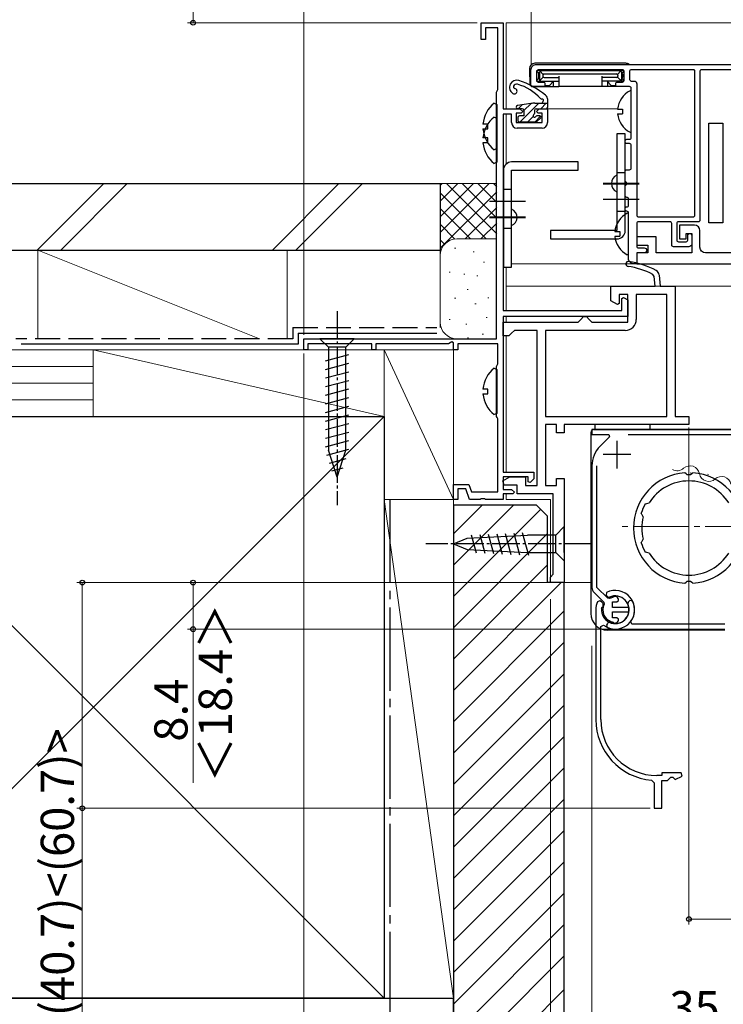
# Model space of a CAD drawing. Extents: x 0 to 1386, y 0 to 2245.
# Drawn here: x 684 to 811, y 1374 to 1552 of the extents above; entities that cross this region are included whole.
import ezdxf

# ---------------------------------------------------------------- set-up
doc = ezdxf.new("R2010")
doc.units = 0
doc.linetypes.add('YCENTER_1', pattern=[13, 10, -1, 1, -1])
doc.linetypes.add('YHIDDEN_1', pattern=[4, 3, -1])
for name, color, linetype, lineweight in [('YKK_11', 7, 'CONTINUOUS', 30), ('YKK_11E', 7, 'CONTINUOUS', 13), ('YKK_12', 2, 'CONTINUOUS', 13), ('YKK_13', 4, 'CONTINUOUS', 30), ('YKK_D', 6, 'CONTINUOUS', 13), ('YSS_K', 3, 'CONTINUOUS', 13), ('YSS_KE', 3, 'CONTINUOUS', 30)]:
    doc.layers.add(name, color=color, linetype=linetype, lineweight=lineweight)
doc.styles.get("Standard").update_dxf_attribs({"font": 'txt', "bigfont": 'BIGFONT'})

msp = doc.modelspace()

# ---------------------------------------------------------------- linework, layer by layer
at = {"layer": 'YKK_11', "color": 0, "linetype": 'ByBlock', "lineweight": -2}
for p, q in [((767, 1547.95), (767, 1550.95)), ((767, 1550.95), (771, 1550.95)), ((771, 1550.95), (771, 1535.45)), ((770, 1550.05), (767.8, 1550.05)), ((767.8, 1550.05), (767.8, 1547.95)), ((770, 1538.9), (770, 1550.05)), ((767.8, 1547.95), (767, 1547.95)), ((769.8, 1538.45), (769.9, 1538.68)), ((769.8, 1493.95), (769.8, 1538.45)), ((769.9, 1538.68), (770, 1538.9)), ((771, 1535.45), (774, 1535.45)), ((774, 1535.45), (774.5, 1534.95)), ((774.5, 1534.95), (774.2, 1534.65)), ((777, 1534.95), (777.5, 1535.45)), ((777.3, 1534.65), (777, 1534.95)), ((777.5, 1535.45), (779, 1535.45)), ((779, 1535.45), (779, 1532.95)), ((772.5, 1534.45), (771, 1534.45)), ((771, 1534.45), (771, 1499.05)), ((772.5, 1532.95), (772.5, 1534.45)), ((774.2, 1534.65), (773.3, 1534.65)), ((773.3, 1534.65), (773.3, 1532.95)), ((778, 1534.65), (777.3, 1534.65)), ((778, 1532.95), (778, 1534.65)), ((773.3, 1532.95), (778, 1532.95)), ((778, 1531.95), (773.5, 1531.95)), ((792.4, 1501.22), (792.7, 1501.4)), ((792.4, 1499.05), (792.4, 1501.22)), ((792.7, 1501.4), (793.5, 1500.94)), ((793.5, 1500.94), (793.5, 1497.95)), ((771, 1499.05), (792.4, 1499.05)), ((793.5, 1497.95), (771, 1497.95)), ((771, 1497.95), (771, 1469.85)), ((735, 1491.95), (735, 1493.95)), ((735, 1493.95), (769.8, 1493.95)), ((747.3, 1493.05), (735.7, 1493.05)), ((735.7, 1493.05), (735.7, 1491.95)), ((747.3, 1491.95), (747.3, 1493.05)), ((761.1, 1493.05), (748, 1493.05)), ((748, 1493.05), (748, 1491.95)), ((761.7, 1493.4), (761.1, 1493.05)), ((762, 1493.22), (761.7, 1493.4)), ((762, 1491.95), (762, 1493.22)), ((770, 1493.05), (762.8, 1493.05)), ((762.8, 1493.05), (762.8, 1491.95)), ((770, 1489.4), (770, 1493.05)), ((735.7, 1491.95), (735, 1491.95)), ((748, 1491.95), (747.3, 1491.95)), ((762.8, 1491.95), (762, 1491.95)), ((769.8, 1488.95), (769.9, 1489.18)), ((769.8, 1479.95), (769.8, 1488.95)), ((769.9, 1489.18), (770, 1489.4)), ((769.9, 1479.73), (769.8, 1479.95)), ((770, 1479.5), (769.9, 1479.73)), ((770, 1466.35), (770, 1479.5)), ((771, 1469.85), (776.5, 1469.85)), ((776.5, 1469.85), (776.5, 1468.65)), ((762, 1464.95), (762, 1467.65)), ((762, 1467.65), (764.77, 1467.65)), ((764.77, 1467.65), (765.24, 1466.35)), ((775.5, 1469.05), (771, 1469.05)), ((771, 1469.05), (771, 1466.75)), ((775.5, 1468.15), (775.5, 1469.05)), ((775.88, 1468), (775.5, 1468.15)), ((776.5, 1468.65), (775.88, 1468)), ((764.21, 1466.85), (762.8, 1466.85)), ((762.8, 1466.85), (762.8, 1464.95)), ((764.9, 1464.95), (764.21, 1466.85)), ((765.24, 1466.35), (770, 1466.35)), ((771, 1466.75), (772.5, 1466.75)), ((772.7, 1465.95), (771, 1465.95)), ((771, 1465.95), (771, 1464.95)), ((772.5, 1466.75), (773, 1466.25)), ((773, 1466.25), (772.7, 1465.95)), ((762.8, 1464.95), (762, 1464.95)), ((766.84, 1464.95), (764.9, 1464.95)), ((767.03, 1465.07), (766.84, 1464.95)), ((767.58, 1465.07), (767.03, 1465.07)), ((767.76, 1464.95), (767.58, 1465.07)), ((771, 1464.95), (767.76, 1464.95))]:
    msp.add_line(p, q, dxfattribs=at)
at = {"layer": 'YKK_11', "color": 0}
for p, q in [((798.25, 1505.16), (797.98, 1505.56)), ((798.4, 1503.45), (798.25, 1505.16)), ((799.13, 1505.45), (799.3, 1503.45)), ((790.4, 1500.8), (790.4, 1503.45)), ((790.4, 1503.45), (798.4, 1503.45)), ((799.3, 1503.45), (802, 1503.45)), ((802, 1503.45), (802, 1479.95)), ((793.5, 1501.95), (791.9, 1501.95)), ((791.9, 1501.95), (791.9, 1500.28)), ((793.5, 1496.95), (793.5, 1501.95)), ((800.5, 1501.95), (795, 1501.95)), ((795, 1501.95), (795, 1497.45)), ((800.5, 1479.95), (800.5, 1501.95)), ((791.6, 1500.11), (790.4, 1500.8)), ((791.9, 1500.28), (791.6, 1500.11)), ((785, 1497.45), (785.5, 1497.95)), ((785.5, 1497.95), (786, 1497.95)), ((786, 1497.95), (786.5, 1497.45)), ((771, 1494.45), (771, 1496.95)), ((771, 1496.95), (784.5, 1496.95)), ((784.5, 1496.95), (785, 1497.45)), ((786.5, 1497.45), (787, 1496.95)), ((787, 1496.95), (793.5, 1496.95)), ((772, 1494.45), (771, 1494.45)), ((772.5, 1494.95), (772, 1494.45)), ((773, 1495.45), (772.5, 1494.95)), ((777.1, 1495.45), (773, 1495.45)), ((777.1, 1467.45), (777.1, 1495.45)), ((793, 1495.45), (778.6, 1495.45)), ((778.6, 1495.45), (778.6, 1479.95)), ((778.6, 1479.95), (800.5, 1479.95)), ((802, 1479.95), (804.5, 1479.95)), ((804.5, 1479.95), (804.5, 1478.45)), ((780.6, 1478.45), (778.6, 1478.45)), ((778.6, 1478.45), (778.6, 1467.45)), ((780.6, 1476.95), (780.6, 1478.45)), ((804.5, 1478.45), (782, 1478.45)), ((782, 1478.45), (782, 1476.95)), ((782, 1476.95), (780.6, 1476.95)), ((770.93, 1468.3), (772.2, 1469.05)), ((771.14, 1467.55), (770.93, 1468.3)), ((773.5, 1467.55), (771.14, 1467.55)), ((772.2, 1469.05), (775, 1469.05)), ((773.5, 1465.95), (773.5, 1467.55)), ((775, 1469.05), (775, 1467.45)), ((775, 1467.45), (777.1, 1467.45)), ((778.6, 1467.45), (780.6, 1467.45)), ((780.6, 1467.45), (780.6, 1468.75)), ((780.6, 1468.75), (782, 1468.75)), ((782, 1468.75), (782, 1449.95)), ((780, 1465.95), (773.5, 1465.95)), ((780, 1451.45), (780, 1465.95)), ((779.5, 1450.95), (780, 1451.45)), ((779.5, 1449.95), (779.5, 1450.95)), ((782, 1449.95), (779.5, 1449.95))]:
    msp.add_line(p, q, dxfattribs=at)
at = {"layer": 'YKK_11', "linetype": 'ByBlock', "lineweight": -2, "ltscale": 0.5}
for p, q in [((815.46, 1477.55), (787, 1477.55)), ((787, 1477.55), (787, 1476.65)), ((787, 1476.65), (790.03, 1476.65)), ((790.03, 1476.65), (790.19, 1476.26)), ((793.52, 1476.65), (815.48, 1476.65)), ((790.19, 1476.26), (788.47, 1474.54)), ((787, 1471.01), (787, 1449.08)), ((787.9, 1449.06), (787.9, 1471.03)), ((804, 1469.59), (803.79, 1469.78)), ((804.21, 1469.4), (804, 1469.59)), ((805, 1469.59), (804.8, 1469.4)), ((805.22, 1469.78), (805, 1469.59)), ((796.62, 1464.15), (796.87, 1464.24)), ((796.87, 1464.24), (796.93, 1464.21)), ((796.93, 1464.21), (797.31, 1464.33)), ((796.01, 1462.21), (795.9, 1462.45)), ((796.08, 1462.18), (796.01, 1462.21)), ((796.25, 1461.84), (796.08, 1462.18)), ((795.9, 1457.15), (796.01, 1457.39)), ((796.01, 1457.39), (796.08, 1457.42)), ((796.08, 1457.42), (796.25, 1457.77)), ((796.87, 1455.37), (796.62, 1455.46)), ((796.93, 1455.4), (796.87, 1455.37)), ((797.31, 1455.28), (796.93, 1455.4)), ((803.79, 1449.83), (804, 1450.02)), ((804, 1450.02), (804.21, 1450.21)), ((804, 1450.02), (804.21, 1450.21)), ((804.8, 1450.21), (805, 1450.02)), ((805, 1450.02), (805.22, 1449.83)), ((787.38, 1448.16), (789.14, 1446.41)), ((789.84, 1447.12), (787.9, 1449.06)), ((789.62, 1448.18), (789.55, 1447.7)), ((789.14, 1446.41), (789.19, 1446.06)), ((789.55, 1447.7), (789.85, 1447.4)), ((790.19, 1447.06), (789.84, 1447.12)), ((789.85, 1447.4), (790.18, 1447.33)), ((790.81, 1447.31), (790.68, 1447.24)), ((790.7, 1445.45), (790.7, 1446.5)), ((790.7, 1446.5), (791.5, 1446.5)), ((791.5, 1446.5), (791.79, 1446.75)), ((793.65, 1445.45), (790.7, 1445.45)), ((790.7, 1443.6), (790.7, 1444.65)), ((790.7, 1444.65), (793.65, 1444.65)), ((793.65, 1444.65), (793.65, 1445.45)), ((789.78, 1442.59), (789.61, 1442.29)), ((790.68, 1442.86), (790.81, 1442.8)), ((791.5, 1443.6), (790.7, 1443.6)), ((790.98, 1442.56), (790.77, 1442.67)), ((791.79, 1443.35), (791.5, 1443.6)), ((794.23, 1442.45), (793.99, 1442.93)), ((789.61, 1442.29), (789.74, 1441.87)), ((791.2, 1441.55), (811, 1441.55)), ((811, 1442.45), (794.23, 1442.45))]:
    msp.add_line(p, q, dxfattribs=at)
at = {"layer": 'YKK_11', "ltscale": 0.5}
for p, q in [((791.5, 1475.55), (791.5, 1470.55)), ((794, 1473.05), (789, 1473.05))]:
    msp.add_line(p, q, dxfattribs=at)
at = {"layer": 'YKK_11'}
msp.add_lwpolyline([(822.8, 1542.45), (806.7, 1542.45, 0.414214), (806.5, 1542.25), (806.5, 1515.35, -0.414214), (806.2, 1515.05), (802.6, 1515.05, 0.414214), (802.3, 1514.75), (802.3, 1511.75, 0.414214), (802.6, 1511.45), (804, 1511.45, 0.414214), (804.3, 1511.75), (804.3, 1512.6, -1), (805, 1512.6), (805, 1511.05, -0.414214), (804.5, 1510.55), (801.7, 1510.55, -0.414214), (801.4, 1510.85), (801.4, 1514.75, 0.414214), (801.1, 1515.05), (795.4, 1515.05, 0.414214), (795.1, 1514.75), (795.1, 1510.65, 0.414214), (795.4, 1510.35), (796.45, 1510.35, -1), (796.45, 1509.45), (795.4, 1509.45, 0.414214), (795.1, 1509.15), (795.1, 1507.75, -0.414214), (794.8, 1507.45), (794.6, 1507.45, -0.414214), (793.6, 1508.45), (793.6, 1516.65, 0.414214), (793.3, 1516.95, -0.414214), (793, 1517.25), (793, 1517.45, -0.414214), (793.3, 1517.75, 0.414214), (793.6, 1518.05), (793.6, 1519.15, 0.414214), (793.3, 1519.45, -0.414214), (793, 1519.75), (793, 1521.49, -0.298217), (793.12, 1521.68, 0.654654), (793.12, 1522.23, -0.298217), (793, 1522.41), (793, 1524.15, -0.414214), (793.3, 1524.45), (793.8, 1524.45, 0.414214), (794.1, 1524.75), (794.1, 1528.85, 0.414214), (793.8, 1529.15), (793.3, 1529.15, -0.414214), (793, 1529.45), (793, 1529.65, -0.414214), (793.3, 1529.95), (793.8, 1529.95, 0.414214), (794.1, 1530.25), (794.1, 1539.15, 0.414214), (793.8, 1539.45), (791.6, 1539.45, -0.414214), (791.3, 1539.75), (791.3, 1539.95, -0.414214), (791.6, 1540.25), (792.5, 1540.25, 0.414214), (792.8, 1540.55), (792.8, 1542.25, 0.414214), (792.6, 1542.45), (777.3, 1542.45, 0.414214), (777, 1542.15), (777, 1540.55, 0.414214), (777.3, 1540.25), (778.2, 1540.25, -0.414214), (778.5, 1539.95), (778.5, 1539.75, -0.414214), (778.2, 1539.45), (776.3, 1539.45, -0.414214), (776, 1539.75), (776, 1542.45, -0.414214), (777, 1543.45), (823, 1543.45, -0.414214)], format="xyb", dxfattribs=at)
msp.add_lwpolyline([(794.6, 1540.45, -0.414214), (795.1, 1539.95), (795.1, 1516.25, 0.414214), (795.4, 1515.95), (805.3, 1515.95, 0.414214), (805.6, 1516.25), (805.6, 1542.25, 0.414214), (805.4, 1542.45), (794, 1542.45, 0.414214), (793.8, 1542.25), (793.8, 1540.75, 0.414214), (794.1, 1540.45)], format="xyb", close=True, dxfattribs=at)
at = {"layer": 'YKK_11', "linetype": 'ByBlock', "lineweight": -2, "ltscale": 0.5}
msp.add_lwpolyline([(795.1, 1507.45), (824, 1507.45), (824, 1514.45)], dxfattribs=at)
msp.add_lwpolyline([(824, 1507.45), (824, 1514.45), (822.5, 1514.45), (822.5, 1509.45), (807.5, 1509.45, -0.414213), (806.5, 1510.45), (806.5, 1513.45, 0.414213), (805.5, 1514.45), (802.8, 1514.45), (802.8, 1511.95), (804, 1511.95), (804, 1512.95), (805, 1512.95), (805, 1509.45), (798.6, 1509.45), (798.6, 1512.35), (795.1, 1512.35), (795.1, 1510.85), (797.1, 1510.85), (797.1, 1509.45), (795.1, 1509.45), (795.1, 1507.45)], format="xyb", dxfattribs=at)
at = {"layer": 'YKK_11', "color": 0, "linetype": 'ByBlock', "lineweight": -2}
for centre, start, end in [((773.5, 1532.95), 180, 270), ((778, 1532.95), 270, 360)]:
    msp.add_arc(centre, 1, start, end, dxfattribs=at)
at = {"layer": 'YKK_11', "color": 0}
for centre, radius, start, end in [((793.58, 1507.44), 0.45, 81.7334, 261.7334), ((791.49, 1493.04), 14.1, 62.5711, 81.7334), ((791.49, 1493.04), 15, 61.667, 81.7334), ((798.13, 1505.37), 1, 5, 61.667), ((793, 1497.45), 2, 270, 360)]:
    msp.add_arc(centre, radius, start, end, dxfattribs=at)
at = {"layer": 'YKK_11', "linetype": 'ByBlock', "lineweight": -2, "ltscale": 0.5}
for centre, radius, start, end in [((792, 1471.01), 5, 135, 180), ((804.5, 1459.8), 10, 94.096, 265.904), ((804.5, 1459.8), 9.6, 88.2427, 91.7573), ((804.5, 1459.8), 10, 274.096, 85.904), ((804.5, 1459.8), 8.5, 32.1541, 147.8459), ((804.5, 1459.8), 9, 151.1299, 162.8701), ((804.5, 1459.8), 8.5, 166.1541, 193.8459), ((804.5, 1459.8), 9, 197.1299, 208.8701), ((804.5, 1459.8), 8.5, 212.1541, 327.8459), ((804.5, 1459.8), 9.6, 268.2427, 271.7573), ((788.3, 1449.08), 1.3, 180, 225), ((791.2, 1445.05), 3.5, 322.7522, 116.79), ((791.2, 1445.05), 2.5, 264.7993, 114.0752), ((791.2, 1445.05), 2.25, 103.3347, 116.7161), ((791.2, 1446.85), 0.6, 350.4059, 130.8044), ((791.2, 1445.05), 2.25, 153.2839, 256.6653), ((790.3, 1442.29), 0.6, 38.9837, 150), ((791.2, 1443.25), 0.6, 229.1956, 9.5941), ((791.2, 1445.05), 3.5, 245.3794, 270)]:
    msp.add_arc(centre, radius, start, end, dxfattribs=at)
at = {"layer": 'YKK_11E', "linetype": 'ByBlock', "lineweight": -2, "ltscale": 0.5}
for p, q in [((788.45, 1446.64), (788.03, 1446.51)), ((788.75, 1446.47), (788.45, 1446.64)), ((793.55, 1446.41), (793.49, 1446.07)), ((793.85, 1446.71), (793.55, 1446.41)), ((794.33, 1446.63), (793.85, 1446.71)), ((787.71, 1445.05), (787.71, 1425.25)), ((788.72, 1445.28), (788.83, 1445.48)), ((788.61, 1442.03), (789.09, 1442.27)), ((788.61, 1425.25), (788.61, 1442.03)), ((797.75, 1414.29), (798.21, 1413.8)), ((799.61, 1415.15), (798.71, 1415.15)), ((803.12, 1415.65), (799.61, 1415.65)), ((799.61, 1415.65), (799.61, 1415.15)), ((799.61, 1409.25), (799.61, 1414.25)), ((799.61, 1414.25), (800.61, 1414.25)), ((800.61, 1414.25), (801.21, 1414.85)), ((801.21, 1414.85), (801.61, 1414.85)), ((801.61, 1414.85), (802.05, 1414.41)), ((802.05, 1414.41), (803.27, 1415.04)), ((803.27, 1415.04), (803.12, 1415.65)), ((798.21, 1413.8), (798.21, 1409.25)), ((798.21, 1409.25), (799.61, 1409.25))]:
    msp.add_line(p, q, dxfattribs=at)
for centre, radius, start, end in [((791.21, 1445.05), 3.5, 155.3794, 180), ((791.21, 1445.05), 2.5, 174.7993, 24.0752), ((788.45, 1445.95), 0.6, 308.9837, 60), ((791.21, 1445.05), 3.5, 232.7522, 26.79), ((798.71, 1425.25), 11, 180, 265.0115), ((798.71, 1425.25), 10.1, 180, 270)]:
    msp.add_arc(centre, radius, start, end, dxfattribs=at)
at = {"layer": 'YKK_12'}
for p, q in [((771.51, 1550.95), (920.51, 1550.95)), ((771.51, 1550.95), (771.51, 1535.45)), ((778.71, 1535.45), (791.64, 1535.45)), ((771.51, 1534.45), (771.51, 1525.47)), ((771.51, 1506.85), (771.51, 1499.05)), ((920.51, 1507.45), (772.51, 1507.45)), ((771.51, 1503.45), (920.51, 1503.45)), ((771.51, 1497.95), (771.51, 1496.95)), ((771.51, 1494.45), (771.51, 1469.85)), ((771.51, 1465.95), (771.51, 1464.95)), ((771.51, 1464.95), (779.51, 1464.95)), ((771.51, 1464.95), (779.51, 1464.95)), ((779.51, 1464.95), (779.51, 1449.95)), ((786.81, 1449.95), (779.51, 1449.95))]:
    msp.add_line(p, q, dxfattribs=at)
at = {"layer": 'YKK_12', "linetype": 'YCENTER_1'}
for p, q in [((804.51, 1447.02), (804.51, 1473.09)), ((804.51, 1447.02), (804.51, 1473.09)), ((817.45, 1460.05), (791.57, 1460.05)), ((817.45, 1460.05), (791.57, 1460.05))]:
    msp.add_line(p, q, dxfattribs=at)
at = {"layer": 'YKK_12', "linetype": 'Continuous'}
for p, q in [((804.75, 1469.76), (804.94, 1469.7)), ((807.84, 1469.52), (808.03, 1469.46)), ((810.44, 1467.84), (810.63, 1467.78))]:
    msp.add_line(p, q, dxfattribs=at)
for centre, start, end in [((804.7, 1469.3), 10.5263, 132.1213), ((802.4, 1471.85), 238.9261, 312.1213), ((808.08, 1469.93), 190.5263, 312.1213), ((810.39, 1467.38), 10.5263, 132.1213)]:
    msp.add_arc(centre, 1.72, start, end, dxfattribs=at)
at = {"layer": 'YKK_13'}
for p, q in [((775.72, 1542.69), (775.71, 1542.35)), ((775.71, 1542.35), (775.79, 1539.93)), ((793.1, 1543.65), (776.72, 1543.65)), ((777.42, 1541.84), (777.02, 1542.24)), ((777.81, 1542.35), (777.21, 1542.35)), ((777.51, 1542.05), (777.51, 1540.75)), ((778.22, 1541.64), (777.6, 1542.26)), ((777.81, 1542.35), (792.01, 1542.35)), ((791.6, 1541.64), (792.22, 1542.26)), ((792.01, 1542.35), (792.61, 1542.35)), ((792.31, 1542.05), (792.31, 1540.75)), ((792.4, 1541.84), (792.81, 1542.25)), ((777.42, 1540.96), (777.01, 1540.55)), ((777.21, 1540.45), (777.51, 1540.45)), ((777.33, 1541.67), (777.33, 1541.14)), ((777.51, 1540.66), (777.51, 1540.75)), ((777.51, 1540.66), (777.51, 1540.25)), ((778.22, 1541.17), (777.6, 1540.54)), ((777.81, 1540.45), (781.01, 1540.45)), ((778.13, 1541.46), (778.13, 1541.34)), ((778.4, 1541.73), (791.42, 1541.73)), ((778.4, 1541.07), (781.01, 1541.07)), ((779.49, 1539.76), (779.94, 1540.31)), ((780.01, 1540.45), (780.01, 1539.45)), ((781.01, 1541.34), (781.01, 1539.75)), ((788.81, 1541.34), (788.81, 1539.75)), ((791.42, 1541.07), (788.81, 1541.07)), ((792.01, 1540.45), (788.81, 1540.45)), ((789.81, 1540.45), (789.81, 1539.45)), ((789.88, 1540.31), (790.33, 1539.76)), ((791.6, 1541.17), (792.22, 1540.54)), ((791.69, 1541.46), (791.69, 1541.34)), ((792.31, 1540.66), (792.31, 1540.75)), ((792.31, 1540.66), (792.31, 1540.25)), ((792.61, 1540.45), (792.31, 1540.45)), ((792.4, 1540.96), (792.81, 1540.55)), ((792.49, 1541.67), (792.49, 1541.14)), ((776.29, 1539.45), (778.63, 1539.45)), ((778.49, 1539.65), (779.26, 1539.65)), ((778.62, 1539.65), (778.63, 1539.45)), ((778.63, 1539.45), (778.66, 1539.45)), ((778.66, 1539.45), (779.05, 1539.45)), ((779.05, 1539.45), (779.31, 1539.45)), ((779.31, 1539.45), (780.01, 1539.45)), ((780.01, 1539.45), (780.98, 1539.45)), ((780.98, 1539.45), (781.01, 1539.45)), ((781.01, 1539.75), (781.01, 1539.45)), ((788.81, 1539.45), (781.01, 1539.45)), ((788.81, 1539.75), (788.81, 1539.45)), ((788.84, 1539.45), (788.81, 1539.45)), ((789.81, 1539.45), (788.84, 1539.45)), ((790.5, 1539.45), (789.81, 1539.45)), ((790.77, 1539.45), (790.5, 1539.45)), ((790.56, 1539.65), (791.33, 1539.65)), ((791.16, 1539.45), (790.77, 1539.45)), ((791.19, 1539.45), (791.16, 1539.45)), ((791.2, 1539.65), (791.19, 1539.45)), ((793.53, 1539.45), (791.19, 1539.45)), ((794.11, 1531.36), (794.11, 1538.55)), ((775.95, 1536.4), (773.57, 1536.05)), ((774.41, 1535.45), (773.61, 1535.45)), ((778.01, 1536.45), (778.01, 1536.49)), ((791.63, 1535.38), (792.51, 1535.38)), ((792.51, 1535.38), (792.51, 1534.53)), ((791.63, 1534.53), (792.51, 1534.53)), ((808.11, 1532.85), (810.61, 1532.85)), ((808.11, 1514.85), (808.11, 1532.85)), ((810.61, 1532.85), (810.61, 1514.85)), ((793.61, 1509.26), (793.61, 1516.45)), ((810.61, 1514.85), (808.11, 1514.85)), ((791.13, 1513.28), (792.01, 1513.28)), ((791.13, 1512.43), (792.01, 1512.43)), ((792.01, 1513.28), (792.01, 1512.43)), ((797.51, 1477.55), (797.51, 1478.45)), ((786.81, 1477.05), (786.81, 1444.35)), ((787.31, 1477.55), (822.31, 1477.55)), ((799.31, 1477.55), (797.01, 1477.55)), ((799.31, 1477.55), (822.31, 1477.55)), ((811.01, 1441.35), (789.81, 1441.35))]:
    msp.add_line(p, q, dxfattribs=at)
at = {"layer": 'YKK_13', "linetype": 'Continuous', "ltscale": 0.5}
for p, q in [((779.01, 1535.75), (779.01, 1537.1)), ((774.71, 1535.15), (774.71, 1534.15)), ((776.61, 1535.15), (776.61, 1534.61)), ((776.68, 1536.45), (779.01, 1536.45)), ((776.91, 1535.45), (778.71, 1535.45)), ((773.61, 1533.85), (773.61, 1533.35)), ((774.71, 1534.15), (773.91, 1534.15)), ((777.61, 1534.15), (777.07, 1534.15)), ((777.75, 1533.81), (777.08, 1533.14)), ((776.87, 1533.05), (773.91, 1533.05)), ((744.11, 1493.95), (737.91, 1493.95)), ((737.91, 1493.95), (739.46, 1492.4)), ((739.46, 1492.4), (739.46, 1473.87)), ((742.56, 1492.4), (739.46, 1492.4)), ((744.11, 1493.95), (742.56, 1492.4)), ((742.56, 1473.87), (742.56, 1492.4)), ((738.91, 1489.98), (743.11, 1491.1)), ((738.91, 1488.42), (743.11, 1489.55)), ((738.91, 1486.87), (743.11, 1487.99)), ((738.91, 1485.32), (743.11, 1486.44)), ((738.91, 1483.76), (743.11, 1484.89)), ((738.91, 1482.21), (743.11, 1483.34)), ((738.91, 1480.66), (743.11, 1481.78)), ((738.91, 1479.1), (743.11, 1480.23)), ((738.91, 1477.55), (743.11, 1478.68)), ((797.51, 1478.45), (787.51, 1478.45)), ((787.51, 1478.45), (787.51, 1477.55)), ((738.91, 1476), (743.11, 1477.12)), ((787.51, 1477.55), (797.51, 1477.55)), ((738.91, 1474.45), (743.11, 1475.57)), ((739.17, 1472.96), (743.11, 1474.02)), ((741.01, 1468.95), (739.46, 1473.87)), ((741.01, 1468.95), (742.56, 1473.87)), ((739.62, 1471.53), (742.66, 1472.34)), ((740.07, 1470.1), (742.12, 1470.65)), ((765.22, 1458.54), (766.08, 1455.33)), ((766.75, 1458.61), (767.65, 1455.25)), ((768.28, 1458.68), (769.22, 1455.18)), ((769.82, 1458.76), (770.8, 1455.1)), ((771.35, 1458.83), (772.37, 1455.03)), ((772.88, 1458.9), (773.94, 1454.95)), ((774.42, 1458.97), (775.52, 1454.88)), ((782.01, 1460.05), (780.46, 1458.5)), ((782.01, 1458.5), (782.01, 1460.05)), ((762.01, 1456.95), (764.5, 1457.99)), ((762.01, 1456.95), (764.5, 1455.92)), ((764.5, 1457.99), (775.34, 1458.5)), ((780.46, 1458.5), (775.34, 1458.5)), ((780.46, 1455.4), (780.46, 1458.5)), ((782.01, 1455.4), (782.01, 1458.5)), ((764.5, 1455.92), (775.34, 1455.4)), ((775.34, 1455.4), (780.46, 1455.4)), ((782.01, 1453.85), (780.46, 1455.4)), ((782.01, 1455.4), (782.01, 1453.85))]:
    msp.add_line(p, q, dxfattribs=at)
at = {"layer": 'YKK_13', "linetype": 'ByBlock', "lineweight": -2, "ltscale": 0.5}
for p, q in [((769.37, 1536.44), (769.81, 1536.23)), ((769.81, 1536.23), (769.81, 1528.28)), ((769.37, 1533.94), (769.81, 1533.73)), ((769.81, 1533.73), (769.81, 1525.78)), ((768.21, 1532.68), (767.33, 1532.68)), ((767.33, 1531.83), (768.21, 1531.83)), ((768.21, 1531.83), (768.21, 1532.68)), ((768.21, 1530.18), (767.33, 1530.18)), ((768.21, 1529.33), (768.21, 1530.18)), ((767.33, 1529.33), (768.21, 1529.33)), ((769.81, 1528.28), (769.37, 1528.06)), ((769.81, 1525.78), (769.37, 1525.56)), ((795.51, 1521.95), (789.01, 1521.95)), ((795.51, 1519.05), (789.01, 1519.05)), ((768.51, 1518.75), (775.01, 1518.75)), ((768.51, 1515.85), (775.01, 1515.85)), ((769.37, 1488.64), (769.81, 1488.43)), ((769.81, 1488.43), (769.81, 1480.48)), ((768.21, 1484.88), (767.33, 1484.88)), ((767.33, 1484.03), (768.21, 1484.03)), ((768.21, 1484.03), (768.21, 1484.88)), ((769.81, 1480.48), (769.37, 1480.26))]:
    msp.add_line(p, q, dxfattribs=at)
at = {"layer": 'YKK_13', "linetype": 'Continuous'}
for p, q in [((774.43, 1536.18), (773.71, 1535.45)), ((777.4, 1536.45), (774, 1533.05)), ((776.01, 1536.41), (774.71, 1535.11)), ((778.75, 1536.45), (777.75, 1535.45)), ((776.37, 1534.07), (775.35, 1533.05)), ((777.74, 1534.1), (776.7, 1533.05))]:
    msp.add_line(p, q, dxfattribs=at)
at = {"layer": 'YKK_13', "linetype": 'ByBlock', "lineweight": -2}
for p, q in [((793.01, 1530.95), (791.51, 1530.95)), ((791.51, 1530.95), (791.51, 1513.45)), ((793.01, 1513.45), (793.01, 1530.95)), ((771.01, 1524.35), (771.01, 1506.85)), ((784.51, 1525.85), (772.51, 1525.85)), ((772.51, 1506.85), (772.51, 1524.35)), ((772.51, 1524.35), (784.51, 1524.35)), ((784.51, 1524.35), (784.51, 1525.85)), ((791.51, 1523.95), (793.01, 1523.95)), ((772.51, 1520.85), (771.01, 1520.85)), ((791.51, 1516.95), (793.01, 1516.95)), ((772.51, 1513.85), (771.01, 1513.85)), ((791.51, 1513.45), (779.51, 1513.45)), ((779.51, 1513.45), (779.51, 1511.95)), ((779.51, 1511.95), (791.51, 1511.95)), ((771.01, 1506.85), (772.51, 1506.85))]:
    msp.add_line(p, q, dxfattribs=at)
at = {"layer": 'YKK_13', "lineweight": -2, "ltscale": 0.5}
for p, q in [((795.51, 1521.85), (789.01, 1521.85)), ((768.51, 1515.95), (775.01, 1515.95))]:
    msp.add_line(p, q, dxfattribs=at)
at = {"layer": 'YKK_13', "linetype": 'YCENTER_1', "ltscale": 0.5}
for p, q in [((741.01, 1498.95), (741.01, 1463.95)), ((787.01, 1456.95), (757.01, 1456.95))]:
    msp.add_line(p, q, dxfattribs=at)
at = {"layer": 'YKK_13'}
for centre, radius, start, end in [((776.72, 1542.65), 1, 90, 178), ((777.21, 1542.05), 0.3, 90, 121.367), ((777.81, 1542.05), 0.3, 90, 180), ((792.01, 1542.05), 0.3, 0, 90), ((792.61, 1542.05), 0.3, 48.5904, 90), ((793.1, 1542.65), 1, 53.1301, 90), ((773.41, 1539.3), 1.3, 71.7069, 237.4057), ((769.11, 1526.29), 15, 50.5453, 71.7069), ((777.21, 1540.75), 0.3, 228.4459, 270), ((777.67, 1541.59), 0.355, 117.427, 167.4521), ((777.67, 1541.21), 0.355, 192.5476, 242.5733), ((777.81, 1540.75), 0.3, 180, 270), ((778.47, 1541.39), 0.345, 101.1349, 168.8651), ((778.47, 1541.41), 0.345, 191.135, 258.865), ((779.71, 1540.5), 0.3, 320.5634, 350.1514), ((790.11, 1540.5), 0.3, 189.8486, 219.4366), ((791.35, 1541.39), 0.345, 11.1349, 78.8651), ((791.35, 1541.41), 0.345, 281.135, 348.865), ((792.01, 1540.75), 0.3, 270, 0), ((792.15, 1541.59), 0.355, 12.5479, 62.573), ((792.15, 1541.21), 0.355, 297.4267, 347.4524), ((792.61, 1540.75), 0.3, 270, 311.5541), ((772.98, 1538.62), 0.5, 237.4057, 79.0196), ((773.13, 1539.41), 0.3, 158.2127, 259.0196), ((773.41, 1539.3), 0.6, 73.1125, 158.2127), ((770.89, 1530.97), 9.3, 42.8003, 73.1125), ((776.29, 1539.95), 0.5, 182, 270), ((779.26, 1539.95), 0.3, 270, 320.5634), ((790.56, 1539.95), 0.3, 219.4366, 270), ((795.81, 1534.95), 4.2, 117.281, 174.1923), ((793.95, 1538.55), 0.154, 0, 117.281), ((777.93, 1537.5), 0.3, 222.8003, 278.3579), ((778.01, 1536.95), 0.25, 303.0557, 98.3579), ((778.31, 1536.49), 0.3, 123.0557, 180), ((778.01, 1537.1), 1, 360, 50.5453), ((773.61, 1535.75), 0.3, 98.3559, 270), ((774.41, 1535.15), 0.3, 0, 90), ((776.68, 1531.45), 5, 90, 98.3559), ((795.81, 1534.95), 4.2, 185.8077, 242.719), ((793.95, 1531.36), 0.154, 242.719, 0), ((795.31, 1512.85), 4.2, 117.281, 174.1923), ((793.45, 1516.45), 0.154, 0, 117.281), ((795.31, 1512.85), 4.2, 185.8077, 242.719), ((793.45, 1509.26), 0.154, 242.719, 0), ((787.31, 1477.05), 0.5, 90, 180), ((789.81, 1444.35), 3, 180, 270)]:
    msp.add_arc(centre, radius, start, end, dxfattribs=at)
at = {"layer": 'YKK_13', "linetype": 'ByBlock', "lineweight": -2, "ltscale": 0.5}
for centre, start, end in [((772.61, 1532.25), 127.7141, 175.4006), ((772.61, 1529.75), 127.7141, 175.4006), ((772.61, 1532.25), 184.5994, 232.2859), ((772.61, 1529.75), 184.5994, 232.2859), ((772.61, 1484.45), 127.7141, 175.4006), ((772.61, 1484.45), 184.5994, 232.2859)]:
    msp.add_arc(centre, 5.3, start, end, dxfattribs=at)
at = {"layer": 'YKK_13', "linetype": 'Continuous', "ltscale": 0.5}
for centre, radius, start, end in [((776.91, 1535.15), 0.3, 90, 180), ((778.71, 1535.75), 0.3, 270, 0), ((773.91, 1533.85), 0.3, 90, 180), ((773.91, 1533.35), 0.3, 180, 270), ((776.61, 1534.15), 0.25, 123.0557, 326.9443), ((776.31, 1534.61), 0.3, 303.0557, 360), ((777.07, 1533.85), 0.3, 90, 146.9443), ((776.87, 1533.35), 0.3, 270, 315), ((777.61, 1533.95), 0.2, 315, 90)]:
    msp.add_arc(centre, radius, start, end, dxfattribs=at)
at = {"layer": 'YKK_13', "linetype": 'ByBlock', "lineweight": -2}
for centre, radius, start, end in [((772.51, 1524.35), 1.5, 90, 180), ((792.13, 1521.95), 1.62, 112.6199, 247.3801), ((771.88, 1515.85), 1.62, 292.6199, 67.3801), ((791.51, 1513.45), 1.5, 270, 0)]:
    msp.add_arc(centre, radius, start, end, dxfattribs=at)
at = {"layer": 'YKK_D'}
for p, q in [((715.01, 1700.95), (715.01, 1550.95)), ((735.01, 1494.65), (735.01, 1571.95)), ((776.01, 1543.45), (776.01, 1571.95)), ((776.01, 1543.45), (776.01, 1571.95)), ((766.31, 1550.95), (714.01, 1550.95)), ((804.51, 1477.95), (804.51, 1388.25)), ((778.51, 1449.95), (694.01, 1449.95)), ((695.01, 1449.95), (695.01, 1409.25)), ((779.01, 1449.95), (714.01, 1449.95)), ((715.01, 1449.95), (715.01, 1441.55)), ((779.51, 1446.99), (779.51, 1325.95)), ((782.01, 1446.99), (782.01, 1325.95)), ((790.24, 1441.55), (714.01, 1441.55)), ((715.01, 1441.55), (715.01, 1413.85)), ((782.01, 1438.35), (782.01, 1325.95)), ((787.01, 1438.35), (787.01, 1325.95)), ((797.51, 1409.25), (694.01, 1409.25)), ((695.01, 1409.25), (695.01, 1304.71)), ((804.51, 1389.25), (1039.51, 1389.25))]:
    msp.add_line(p, q, dxfattribs=at)
at = {"layer": 'YKK_D', "ltscale": 1.5}
for p, q in [((735.01, 1491.3), (735.01, 1287.45)), ((762.01, 1462.75), (762.01, 1287.45)), ((762.01, 1462.75), (762.01, 1287.45)), ((782.01, 1447.95), (782.01, 1307.45)), ((782.01, 1447.95), (782.01, 1307.45)), ((787.01, 1438.55), (787.01, 1368.25)), ((787.01, 1438.35), (787.01, 1325.95))]:
    msp.add_line(p, q, dxfattribs=at)
at = {"layer": 'YKK_D', "linetype": 'ByBlock', "lineweight": -2}
for centre in [(715.01, 1550.95), (695.01, 1449.95), (715.01, 1449.95), (715.01, 1441.55), (695.01, 1409.25), (804.51, 1389.25)]:
    msp.add_circle(centre, 0.425, dxfattribs=at)
at = {"layer": 'YSS_K', "linetype": 'Continuous', "ltscale": 1.5}
for p, q in [((698.89, 1521.95), (686.89, 1509.95)), ((703.13, 1521.95), (691.13, 1509.95)), ((729.32, 1509.95), (741.32, 1521.95)), ((745.56, 1521.95), (733.56, 1509.95)), ((759.6, 1521.95), (769.81, 1521.95)), ((759.6, 1508.95), (759.6, 1521.95)), ((768.46, 1521.95), (759.6, 1513.09)), ((765.63, 1521.95), (759.6, 1515.92)), ((762.8, 1521.95), (759.6, 1518.75)), ((759.97, 1521.95), (759.6, 1521.58)), ((769.81, 1512.89), (760.74, 1521.95)), ((769.81, 1515.72), (763.57, 1521.95)), ((769.81, 1518.55), (766.4, 1521.95)), ((769.81, 1521.38), (769.23, 1521.95)), ((769.81, 1520.47), (759.6, 1510.27)), ((767.92, 1511.95), (759.6, 1520.27)), ((765.09, 1511.95), (759.6, 1517.44)), ((769.81, 1517.64), (764.12, 1511.95)), ((762.28, 1511.93), (759.6, 1514.61)), ((769.81, 1514.81), (766.95, 1511.95)), ((762.6, 1511.95), (769.81, 1511.95)), ((760.4, 1510.99), (759.6, 1511.78)), ((762.41, 1510.28), (762.21, 1510.28)), ((727, 1493.95), (687, 1509.95)), ((687, 1509.95), (687, 1493.95)), ((687, 1509.95), (732, 1509.95)), ((732, 1493.95), (732, 1509.95)), ((759.6, 1508.95), (759.6, 1495.95)), ((765.75, 1509.62), (765.55, 1509.62)), ((767.6, 1507.79), (767.4, 1507.79)), ((761.41, 1505.94), (761.21, 1505.94)), ((764.08, 1505.61), (763.88, 1505.61)), ((766.41, 1505.28), (766.21, 1505.28)), ((762.41, 1501.27), (762.21, 1501.27)), ((764.68, 1502.82), (764.48, 1502.82)), ((768.39, 1501.36), (768.19, 1501.36)), ((766.08, 1500.27), (765.88, 1500.27)), ((768.08, 1497.76), (767.88, 1497.76)), ((761.41, 1497.43), (761.21, 1497.43)), ((764.41, 1496.6), (764.21, 1496.6)), ((764.74, 1494.09), (764.54, 1494.09)), ((767.41, 1494.76), (767.21, 1494.76)), ((762.6, 1493.95), (769.6, 1493.95)), ((562, 1491.95), (697, 1491.95)), ((732, 1491.95), (687, 1491.95)), ((697, 1479.95), (697, 1491.95)), ((697, 1491.95), (749.5, 1491.95)), ((697, 1491.95), (749.5, 1479.95)), ((697, 1479.95), (697, 1491.95)), ((749.5, 1491.95), (749.5, 1479.95)), ((749.5, 1464.95), (749.5, 1491.95)), ((749.5, 1491.95), (762, 1491.95)), ((762, 1464.95), (749.5, 1491.95)), ((762, 1491.95), (762, 1464.95)), ((562, 1488.95), (697, 1488.95)), ((562, 1485.95), (697, 1485.95)), ((562, 1482.95), (697, 1482.95)), ((697, 1479.95), (562, 1479.95)), ((749.5, 1374.95), (644.5, 1479.95)), ((749.5, 1479.95), (644.5, 1374.95)), ((749.5, 1479.95), (697, 1479.95)), ((762, 1464.95), (749.5, 1464.95)), ((749.5, 1464.95), (762, 1464.95)), ((749.5, 1374.95), (749.5, 1464.95)), ((749.5, 1464.95), (762, 1374.95)), ((762, 1374.95), (762, 1464.95)), ((772.84, 1463.95), (762, 1453.12)), ((767.18, 1463.95), (762, 1458.78)), ((777.75, 1463.21), (762, 1447.46)), ((779, 1458.8), (762, 1441.8)), ((779, 1453.15), (762, 1436.15)), ((781.46, 1449.95), (762, 1430.49)), ((782, 1444.83), (762, 1424.83)), ((782, 1439.18), (762, 1419.18)), ((782, 1433.52), (762, 1413.52)), ((782, 1427.86), (762, 1407.86)), ((782, 1422.21), (762, 1402.21)), ((782, 1416.55), (762, 1396.55)), ((782, 1410.89), (762, 1390.89)), ((782, 1405.24), (762, 1385.24)), ((782, 1399.58), (762, 1379.58)), ((782, 1393.92), (762, 1373.92)), ((782, 1388.27), (762, 1368.27)), ((782, 1382.61), (762, 1362.61)), ((782, 1376.55), (762, 1356.55)), ((749.5, 1374.95), (762, 1374.95))]:
    msp.add_line(p, q, dxfattribs=at)
for centre, start, end in [((762.6, 1508.95), 90, 180), ((762.6, 1496.95), 180, 270)]:
    msp.add_arc(centre, 3, start, end, dxfattribs=at)
at = {"layer": 'YSS_KE', "linetype": 'Continuous', "ltscale": 1.5}
for p, q in [((562, 1521.95), (759.6, 1521.95)), ((759.6, 1521.95), (759.6, 1509.95)), ((562, 1509.95), (759.6, 1509.95)), ((734, 1494.95), (759, 1494.95)), ((734, 1494.95), (734, 1492.95)), ((734, 1492.95), (684, 1492.95)), ((644.5, 1479.95), (749.5, 1479.95)), ((749.5, 1479.95), (749.5, 1374.95)), ((562, 1374.95), (762, 1374.95)), ((749.5, 1374.95), (644.5, 1374.95)), ((762, 1362.45), (762, 1374.95))]:
    msp.add_line(p, q, dxfattribs=at)
at = {"layer": 'YSS_KE', "linetype": 'YHIDDEN_1', "ltscale": 1.5}
for p, q in [((733, 1495.95), (759, 1495.95)), ((733, 1495.95), (733, 1493.95)), ((733, 1493.95), (683, 1493.95))]:
    msp.add_line(p, q, dxfattribs=at)
at = {"layer": 'YSS_KE', "linetype": 'YCENTER_1', "ltscale": 1.5}
msp.add_line((750.5, 1464.95), (750.5, 1372.45), dxfattribs=at)
at = {"layer": 'YSS_KE', "linetype": 'ByBlock', "lineweight": -2, "ltscale": 0.5}
for p, q in [((762, 1463.95), (762, 1346.95)), ((777, 1463.95), (762, 1463.95)), ((779, 1461.95), (777, 1463.95)), ((779, 1449.95), (779, 1461.95)), ((782, 1449.95), (779, 1449.95)), ((782, 1348.95), (782, 1449.95))]:
    msp.add_line(p, q, dxfattribs=at)

# ---------------------------------------------------------------- texts
at = {"layer": 'YKK_D'}
for s, p in [('＜18.4＞', (722.01, 1413.89)), ('8.4', (714.01, 1421.25)), ('ケースカバー出幅(40.7)<(60.7)>', (693.51, 1306.21))]:
    msp.add_text(s, height=6, rotation=90, dxfattribs=at).set_placement(p)
msp.add_text('35', height=6, dxfattribs=at).set_placement((800.99, 1370.25))

doc.saveas('drawing.dxf')
